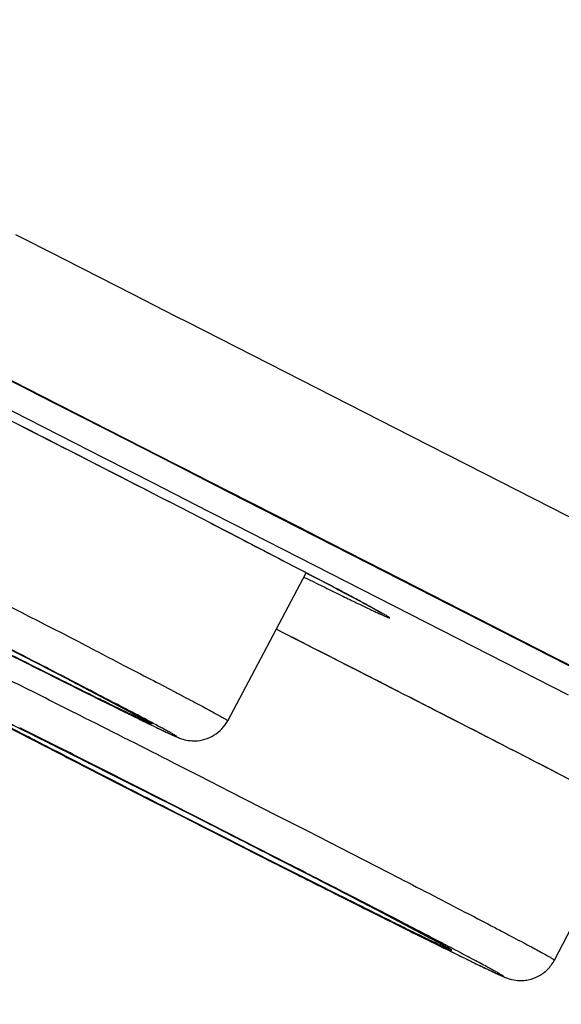
# Model space of a CAD drawing. Units: inches. Extents: x 0 to 50, y 0 to 50.
# Drawn here: x 37.2 to 37.4, y 37.3 to 37.6 of the extents above; entities that cross this region are included whole.
import ezdxf

# ---------------------------------------------------------------- set-up
doc = ezdxf.new("R2010")
doc.units = ezdxf.units.IN
doc.header["$LTSCALE"] = 3.259259
doc.header["$MEASUREMENT"] = 0
doc.layers.get('0').update_dxf_attribs({"linetype": 'CONTINUOUS'})

msp = doc.modelspace()

# ---------------------------------------------------------------- linework, layer by layer
at = {"color": 9, "linetype": 'Continuous'}
for p, q in [((37.19801, 37.52106), (37.19984, 37.52013)), ((37.19984, 37.52013), (37.20932, 37.5153)), ((37.20932, 37.5153), (37.21338, 37.51323)), ((37.21338, 37.51323), (37.2343, 37.50256)), ((37.2343, 37.50256), (37.24787, 37.49564)), ((37.24787, 37.49564), (37.25144, 37.49382)), ((37.25144, 37.49382), (37.28707, 37.47565)), ((37.19501, 37.47647), (37.20144, 37.4732)), ((37.28707, 37.47565), (37.32096, 37.45836)), ((37.24772, 37.44937), (37.20136, 37.47301)), ((37.20144, 37.4732), (37.24782, 37.44954)), ((37.19139, 37.46888), (37.21634, 37.45615)), ((37.32096, 37.45836), (37.33853, 37.4494)), ((37.21634, 37.45615), (37.22526, 37.45161)), ((37.22526, 37.45161), (37.24126, 37.44344)), ((37.24782, 37.44954), (37.25138, 37.44773)), ((37.26397, 37.44108), (37.25128, 37.44755)), ((37.25138, 37.44773), (37.25356, 37.44662)), ((37.33853, 37.4494), (37.42352, 37.406)), ((37.25356, 37.44662), (37.26409, 37.44125)), ((37.24126, 37.44344), (37.24391, 37.44209)), ((37.24391, 37.44209), (37.25797, 37.43492)), ((37.31785, 37.41358), (37.26397, 37.44108)), ((37.26409, 37.44125), (37.28598, 37.43008)), ((37.25797, 37.43492), (37.26615, 37.43075)), ((37.26615, 37.43075), (37.291, 37.41807)), ((37.28598, 37.43008), (37.29585, 37.42504)), ((37.29585, 37.42504), (37.31792, 37.41378)), ((37.291, 37.41807), (37.31581, 37.40541)), ((37.2878, 37.41434), (37.29089, 37.41282)), ((37.52297, 37.3088), (37.31785, 37.41358)), ((37.31792, 37.41378), (37.36541, 37.38954)), ((37.31581, 37.40541), (37.37005, 37.37772)), ((37.36541, 37.38954), (37.39465, 37.3746)), ((37.20918, 37.36227), (37.20189, 37.3659)), ((37.21168, 37.35941), (37.22078, 37.35474)), ((37.22495, 37.35454), (37.21603, 37.35904)), ((37.24564, 37.35732), (37.24804, 37.3561)), ((37.24804, 37.3561), (37.25528, 37.35243)), ((37.22078, 37.35474), (37.2298, 37.35012)), ((37.24411, 37.34485), (37.22495, 37.35454)), ((37.25528, 37.35243), (37.26497, 37.34751)), ((37.2298, 37.35012), (37.23929, 37.34526)), ((37.24622, 37.34361), (37.23124, 37.35118)), ((37.26497, 37.34751), (37.27942, 37.34014)), ((37.23929, 37.34526), (37.25863, 37.33542)), ((37.24629, 37.34375), (37.24411, 37.34485)), ((37.25406, 37.3398), (37.24629, 37.34375)), ((37.24725, 37.34139), (37.26457, 37.33258)), ((37.27942, 37.34014), (37.28889, 37.33531)), ((37.26382, 37.33484), (37.25406, 37.3398)), ((37.25863, 37.33542), (37.26858, 37.33037)), ((37.27339, 37.32996), (37.26382, 37.33484)), ((37.28889, 37.33531), (37.30261, 37.32827)), ((37.26457, 37.33258), (37.26647, 37.33161)), ((37.26647, 37.33161), (37.27776, 37.3259)), ((37.26858, 37.33037), (37.27838, 37.3254)), ((37.28289, 37.3251), (37.27339, 37.32996)), ((37.30261, 37.32827), (37.3176, 37.32057)), ((37.27776, 37.3259), (37.29038, 37.31954)), ((37.28949, 37.32153), (37.27868, 37.32707)), ((37.29038, 37.31954), (37.29878, 37.31532))]:
    msp.add_line(p, q, dxfattribs=at)
at = {"color": 7, "linetype": 'Continuous'}
for p, q in [((37.1949, 37.4763), (37.2013, 37.47304)), ((37.2013, 37.47304), (37.20467, 37.47132)), ((37.20467, 37.47132), (37.23226, 37.45725)), ((37.23226, 37.45725), (37.24773, 37.44936)), ((37.24773, 37.44936), (37.2513, 37.44754)), ((37.2513, 37.44754), (37.26402, 37.44105)), ((37.26402, 37.44105), (37.30256, 37.42139)), ((37.25882, 37.43111), (37.24613, 37.43765)), ((37.30256, 37.42139), (37.31779, 37.41362)), ((37.26407, 37.36962), (37.28848, 37.41562)), ((37.31779, 37.41362), (37.51967, 37.31049)), ((37.2852, 37.39504), (37.27918, 37.3981)), ((37.29339, 37.39087), (37.2852, 37.39504)), ((37.30121, 37.38688), (37.29339, 37.39087)), ((37.23905, 37.36947), (37.21372, 37.38288)), ((37.21178, 37.3824), (37.2169, 37.37984)), ((37.34071, 37.36667), (37.32892, 37.37272)), ((37.20222, 37.36429), (37.20547, 37.36261)), ((37.22801, 37.35281), (37.22191, 37.35589)), ((37.22501, 37.35257), (37.23955, 37.34513)), ((37.2313, 37.35115), (37.22801, 37.35281)), ((37.23842, 37.34755), (37.2313, 37.35115)), ((37.24224, 37.34562), (37.23842, 37.34755)), ((37.23955, 37.34513), (37.24488, 37.34241)), ((37.24623, 37.3436), (37.24224, 37.34562)), ((37.25728, 37.33799), (37.24622, 37.34361)), ((37.24488, 37.34241), (37.25047, 37.33957)), ((37.3658, 37.29509), (37.38964, 37.34098)), ((37.25047, 37.33957), (37.2563, 37.3366)), ((37.26075, 37.33622), (37.25728, 37.33799)), ((37.2563, 37.3366), (37.26235, 37.33353)), ((37.26235, 37.33353), (37.26564, 37.33186)), ((37.26564, 37.33186), (37.26859, 37.33036)), ((37.26859, 37.33036), (37.27347, 37.32788)), ((37.27347, 37.32788), (37.28688, 37.32111)), ((37.30813, 37.31042), (37.31102, 37.30897)), ((37.33291, 37.29879), (37.30883, 37.31155))]:
    msp.add_line(p, q, dxfattribs=at)
for centre, radius, start, end in [((30.06209, 23.45843), 15.71716, 62.801319, 63.206573), ((41.15681, 45.26174), 8.81177, 243.170128, 243.403738), ((34.32041, 31.80167), 6.28659, 62.597706, 62.910697), ((30.44442, 23.93722), 15.09665, 62.868861, 62.986977), ((33.95485, 30.76394), 7.42025, 62.468221, 62.851391), ((41.07202, 44.86266), 8.43806, 242.727287, 242.876444), ((34.52474, 31.99422), 6.00184, 63.295503, 63.452571), ((33.25873, 29.47316), 8.82292, 62.826104, 63.025512), ((34.80247, 32.4773), 5.44535, 62.59513, 62.84059), ((41.26086, 45.19491), 8.81982, 243.219446, 243.373998)]:
    msp.add_arc(centre, radius, start, end, dxfattribs=at)
at = {"color": 9, "linetype": 'Continuous'}
for centre, radius, start, end in [((34.76819, 32.59606), 5.43884, 62.36806, 62.74612), ((32.48052, 28.20262), 10.34046, 62.703724, 62.955015), ((34.00648, 31.18547), 6.97823, 62.548944, 63.002976), ((40.86645, 44.68665), 8.16753, 243.160578, 243.483343), ((35.03225, 33.05099), 4.84172, 63.3869, 63.64464), ((33.49078, 29.96844), 8.2882, 63.276222, 63.405691), ((32.12768, 27.25972), 11.32056, 63.121833, 63.279159), ((40.19469, 43.15976), 6.52245, 242.624381, 242.784094), ((33.81674, 30.60437), 7.5618, 63.286134, 63.427834), ((39.06701, 40.956), 4.04675, 242.54448, 242.65942), ((40.07488, 42.90547), 6.24134, 242.660034, 242.86756), ((34.0865, 31.12115), 6.97874, 63.216641, 63.419344), ((41.30093, 45.29438), 8.9265, 242.856905, 242.991863), ((32.97594, 28.91932), 9.44478, 62.898553, 63.044257), ((41.88066, 46.42427), 10.19659, 243.169336, 243.284359), ((33.06218, 29.07572), 9.26642, 62.778016, 62.903923), ((34.43296, 31.75959), 6.2526, 62.695353, 62.815626), ((40.69595, 44.07085), 7.5618, 243.286134, 243.427834), ((34.318, 31.51546), 6.52245, 62.624381, 62.784094)]:
    msp.add_arc(centre, radius, start, end, dxfattribs=at)
for points, knots in [([(36.63406, 38.76691), (36.82701, 38.66934), (37.1174, 38.52212), (37.50411, 38.32536), (37.79238, 38.17833), (38.07411, 38.03427), (38.34574, 37.895), (38.60381, 37.7623), (38.84506, 37.63785), (39.03414, 37.53995), (39.1747, 37.46691), (39.27134, 37.41657), (39.36164, 37.36939), (39.44533, 37.32553), (39.52214, 37.28511), (39.59183, 37.24827), (39.65416, 37.21513), (39.70896, 37.18579), (39.7498, 37.16372), (39.77857, 37.14802), (39.79719, 37.13777), (39.81382, 37.12854), (39.82843, 37.12032), (39.84102, 37.11314), (39.85158, 37.10699), (39.86009, 37.10188), (39.86589, 37.09824), (39.8695, 37.09583), (39.87145, 37.09445), (39.87289, 37.09333), (39.87365, 37.09264), (39.87393, 37.09232)], [0, 0, 0, 0, 0.177845, 0.267785, 0.356882, 0.444006, 0.528052, 0.607952, 0.682694, 0.751328, 0.783081, 0.812986, 0.84095, 0.866884, 0.890705, 0.912339, 0.931716, 0.948775, 0.963462, 0.969901, 0.97573, 0.980946, 0.985543, 0.989518, 0.992868, 0.995592, 0.997688, 0.9985, 0.999155, 0.999655, 1, 1, 1, 1]), ([(39.8869, 37.00592), (39.88697, 37.00606), (39.88682, 37.00639), (39.88653, 37.00674), (39.88595, 37.00734), (39.8849, 37.00822), (39.88323, 37.00946), (39.88106, 37.01097), (39.87714, 37.01354), (39.87095, 37.01738), (39.86196, 37.02274), (39.85093, 37.02915), (39.83785, 37.03659), (39.82275, 37.04506), (39.80563, 37.05455), (39.7865, 37.06506), (39.76539, 37.07657), (39.73332, 37.09395), (39.68839, 37.11809), (39.62875, 37.14989), (39.56164, 37.18546), (39.48728, 37.22466), (39.4059, 37.2674), (39.31775, 37.31352), (39.22311, 37.36288), (39.12228, 37.41534), (39.01556, 37.47072), (38.86254, 37.54997), (38.6592, 37.65495), (38.40253, 37.78704), (38.13136, 37.92617), (37.84912, 38.0706), (37.55931, 38.21851), (37.26558, 38.36807), (36.9716, 38.51739), (36.77589, 38.61655), (36.67862, 38.66578)], [0, 0, 0, 0, 0.000131, 0.000245, 0.000395, 0.000813, 0.001387, 0.00212, 0.003012, 0.005273, 0.008171, 0.011703, 0.015867, 0.020662, 0.026083, 0.032125, 0.038783, 0.046054, 0.06241, 0.081138, 0.102182, 0.125475, 0.150944, 0.17851, 0.208086, 0.239581, 0.272895, 0.307923, 0.382681, 0.462919, 0.547632, 0.635759, 0.726198, 0.817817, 0.909468, 1, 1, 1, 1]), ([(37.24613, 37.43765), (37.23246, 37.44468), (37.2044, 37.45904), (37.16934, 37.47686), (37.14145, 37.49096), (37.12205, 37.50072), (37.10448, 37.50952), (37.08924, 37.51711), (37.07676, 37.52327), (37.06825, 37.52742), (37.06347, 37.5297), (37.06146, 37.53064), (37.06028, 37.53118), (37.05944, 37.53156), (37.05888, 37.5318), (37.05855, 37.53194), (37.05827, 37.53205), (37.05805, 37.53214), (37.05788, 37.53219), (37.05779, 37.53222), (37.0577, 37.53223), (37.05773, 37.53215), (37.0578, 37.53211), (37.05792, 37.53201), (37.05811, 37.53189), (37.05834, 37.53174), (37.05864, 37.53156), (37.05914, 37.53126), (37.05992, 37.53082), (37.06102, 37.5302), (37.06234, 37.52947), (37.06388, 37.52863), (37.06564, 37.52768), (37.06842, 37.52619), (37.0724, 37.52407), (37.07779, 37.52123), (37.08165, 37.51921), (37.08371, 37.51813)], [0, 0, 0, 0, 0.191817, 0.393358, 0.490616, 0.581804, 0.664322, 0.735818, 0.794253, 0.837964, 0.853891, 0.860318, 0.865706, 0.870045, 0.871819, 0.873328, 0.874572, 0.875551, 0.876265, 0.876717, 0.876921, 0.877068, 0.877449, 0.87809, 0.878995, 0.880165, 0.881601, 0.883301, 0.887494, 0.892736, 0.89902, 0.906334, 0.914665, 0.923999, 0.945605, 0.970999, 1, 1, 1, 1]), ([(37.29089, 37.41282), (37.29269, 37.41193), (37.29608, 37.41027), (37.30082, 37.40795), (37.30489, 37.40598), (37.30783, 37.40457), (37.30983, 37.40363), (37.31106, 37.40306), (37.31209, 37.40258), (37.31294, 37.4022), (37.31353, 37.40195), (37.31391, 37.4018), (37.31412, 37.40172), (37.31429, 37.40166), (37.3144, 37.40163), (37.31447, 37.4016), (37.31452, 37.40164), (37.31446, 37.40169), (37.3144, 37.40175), (37.31427, 37.40184), (37.31401, 37.40201), (37.31356, 37.40228), (37.31289, 37.40268), (37.31203, 37.40317), (37.3105, 37.40402), (37.30814, 37.40531), (37.30475, 37.40714), (37.29886, 37.41027), (37.29408, 37.41279), (37.29067, 37.41457)], [0, 0, 0, 0, 0.113158, 0.212459, 0.297314, 0.367217, 0.396429, 0.421755, 0.443158, 0.460609, 0.474083, 0.479324, 0.483567, 0.486813, 0.489068, 0.490354, 0.49085, 0.491782, 0.493658, 0.49652, 0.500378, 0.511086, 0.525782, 0.544448, 0.567058, 0.623976, 0.696202, 0.783307, 1, 1, 1, 1]), ([(37.17275, 37.40394), (37.17727, 37.40163), (37.18603, 37.39715), (37.19863, 37.39068), (37.20844, 37.38562), (37.21561, 37.38191), (37.22038, 37.37942), (37.2247, 37.37716), (37.22854, 37.37515), (37.23187, 37.37339), (37.23431, 37.37209), (37.23598, 37.37119), (37.23703, 37.37062), (37.23793, 37.37012), (37.23869, 37.3697), (37.23931, 37.36935), (37.23976, 37.36908), (37.2401, 37.36888), (37.24024, 37.36876), (37.24034, 37.3687), (37.24031, 37.36866), (37.24025, 37.36869), (37.24012, 37.36871), (37.23985, 37.36883), (37.23942, 37.369), (37.23885, 37.36926), (37.23813, 37.36959), (37.23726, 37.37), (37.23624, 37.37048), (37.23509, 37.37103), (37.23327, 37.3719), (37.23066, 37.37317), (37.22714, 37.37489), (37.22146, 37.37769), (37.21326, 37.38176), (37.20229, 37.38725), (37.19003, 37.39342), (37.18145, 37.39774), (37.17701, 37.39999)], [0, 0, 0, 0, 0.103681, 0.200983, 0.289209, 0.329135, 0.365882, 0.399162, 0.428731, 0.454398, 0.475978, 0.485177, 0.493291, 0.50031, 0.506225, 0.511027, 0.514708, 0.51726, 0.51868, 0.518975, 0.519093, 0.519419, 0.520019, 0.522062, 0.525232, 0.529526, 0.534938, 0.541462, 0.549091, 0.557813, 0.567605, 0.590322, 0.617077, 0.647701, 0.719608, 0.803911, 0.898245, 1, 1, 1, 1]), ([(37.39194, 37.34015), (37.38466, 37.34396), (37.36828, 37.35248), (37.33072, 37.37184), (37.3004, 37.38732), (37.27918, 37.3981)], [0, 0, 0, 0, 0.194595, 0.436693, 1, 1, 1, 1]), ([(37.22257, 37.39163), (37.22564, 37.39005), (37.23146, 37.38703), (37.23968, 37.38276), (37.24587, 37.37953), (37.25026, 37.37722), (37.2531, 37.37571), (37.25564, 37.37437), (37.25784, 37.37318), (37.25972, 37.37217), (37.26126, 37.37132), (37.26233, 37.37072), (37.26301, 37.37033), (37.2634, 37.3701), (37.26368, 37.36992), (37.26391, 37.36978), (37.264, 37.3697), (37.26408, 37.36964), (37.26407, 37.36962)], [0, 0, 0, 0, 0.220689, 0.418582, 0.590928, 0.666756, 0.735329, 0.796407, 0.849779, 0.89526, 0.932692, 0.961947, 0.973477, 0.982929, 0.990297, 0.995579, 0.998785, 1, 1, 1, 1]), ([(37.20189, 37.3659), (37.19866, 37.36751), (37.1941, 37.36977), (37.18844, 37.37255), (37.18516, 37.37415), (37.18284, 37.37526), (37.18134, 37.37596), (37.18048, 37.37636), (37.17981, 37.37666), (37.17933, 37.37687), (37.17902, 37.37699), (37.1789, 37.37703), (37.17882, 37.37703), (37.17886, 37.37698), (37.17892, 37.37694), (37.17903, 37.37686), (37.17926, 37.37672), (37.17966, 37.37647), (37.18029, 37.37611), (37.1811, 37.37566), (37.18254, 37.37487), (37.18478, 37.37366), (37.18799, 37.37196), (37.19354, 37.36904), (37.19802, 37.3667), (37.20122, 37.36504)], [0, 0, 0, 0, 0.212607, 0.29893, 0.370781, 0.427469, 0.449951, 0.46845, 0.482924, 0.493341, 0.499685, 0.501338, 0.502029, 0.502604, 0.504119, 0.506642, 0.510183, 0.520318, 0.534513, 0.552735, 0.574944, 0.631096, 0.702434, 0.78827, 1, 1, 1, 1]), ([(37.21999, 37.3783), (37.22204, 37.37728), (37.22592, 37.37535), (37.23139, 37.37264), (37.23552, 37.37061), (37.23845, 37.36918), (37.24036, 37.36826), (37.24207, 37.36743), (37.24358, 37.36671), (37.24488, 37.3661), (37.24597, 37.36559), (37.24684, 37.36519), (37.24744, 37.36493), (37.24781, 37.36478), (37.248, 37.3647), (37.24815, 37.36465), (37.24823, 37.36462), (37.2483, 37.36463), (37.24824, 37.3647), (37.24817, 37.36474), (37.24803, 37.36484), (37.24785, 37.36496), (37.2476, 37.36511), (37.24731, 37.36528), (37.24681, 37.36557), (37.24605, 37.366), (37.24497, 37.36659), (37.24369, 37.36729), (37.24157, 37.36843), (37.23842, 37.37011), (37.23406, 37.37241), (37.22896, 37.37508), (37.22532, 37.37698), (37.22338, 37.37799)], [0, 0, 0, 0, 0.115067, 0.217711, 0.30685, 0.3461, 0.381689, 0.413533, 0.441546, 0.465643, 0.485762, 0.501874, 0.513956, 0.51848, 0.521989, 0.524485, 0.525974, 0.526528, 0.527245, 0.528935, 0.531641, 0.535366, 0.540109, 0.545866, 0.552633, 0.569181, 0.589717, 0.614203, 0.642602, 0.710835, 0.793675, 0.89035, 1, 1, 1, 1]), ([(37.3176, 37.32057), (37.32113, 37.31875), (37.32785, 37.31528), (37.33734, 37.31035), (37.34452, 37.30661), (37.34963, 37.30393), (37.35295, 37.30218), (37.35591, 37.30061), (37.35849, 37.29923), (37.36069, 37.29805), (37.36249, 37.29706), (37.36375, 37.29636), (37.36455, 37.2959), (37.365, 37.29564), (37.36534, 37.29543), (37.3656, 37.29527), (37.36572, 37.29517), (37.36581, 37.29511), (37.3658, 37.29509)], [0, 0, 0, 0, 0.218719, 0.415844, 0.588249, 0.66431, 0.733199, 0.794643, 0.848399, 0.894253, 0.932024, 0.961566, 0.973214, 0.982765, 0.990211, 0.99555, 0.998788, 1, 1, 1, 1]), ([(37.29878, 37.31532), (37.30356, 37.31292), (37.31034, 37.30953), (37.31801, 37.30573), (37.32169, 37.30392), (37.32409, 37.30275), (37.32624, 37.3017), (37.32813, 37.30078), (37.32976, 37.3), (37.33112, 37.29936), (37.33208, 37.29892), (37.3327, 37.29864), (37.33307, 37.29848), (37.33336, 37.29835), (37.33358, 37.29826), (37.33374, 37.29822), (37.33381, 37.29818), (37.33386, 37.29819), (37.33385, 37.29822), (37.33382, 37.29824), (37.33376, 37.29829), (37.33363, 37.29838), (37.33342, 37.29851), (37.33314, 37.29868), (37.33263, 37.29897), (37.33182, 37.29943), (37.33063, 37.30008), (37.32917, 37.30088), (37.32744, 37.3018), (37.32461, 37.30331), (37.32046, 37.30549), (37.31479, 37.30846), (37.30825, 37.31185), (37.30361, 37.31425), (37.30116, 37.31552)], [0, 0, 0, 0, 0.211205, 0.298909, 0.337689, 0.372892, 0.40439, 0.432065, 0.455815, 0.475553, 0.491208, 0.497486, 0.502723, 0.506915, 0.510061, 0.51216, 0.513226, 0.513416, 0.51363, 0.514071, 0.514765, 0.516934, 0.520149, 0.524411, 0.529718, 0.543446, 0.561286, 0.583174, 0.609028, 0.638755, 0.709372, 0.793983, 0.891338, 1, 1, 1, 1]), ([(37.31337, 37.3078), (37.31836, 37.3053), (37.32715, 37.30092), (37.33735, 37.29589), (37.3436, 37.29286), (37.34642, 37.29152), (37.348, 37.29079), (37.34867, 37.2905), (37.34906, 37.29032), (37.34938, 37.29019), (37.34962, 37.29009), (37.34978, 37.29003), (37.34988, 37.29001), (37.34992, 37.28999), (37.34998, 37.29001), (37.34988, 37.29009), (37.3498, 37.29016), (37.3496, 37.29029), (37.34935, 37.29044), (37.34902, 37.29064), (37.34861, 37.29087), (37.34794, 37.29125), (37.34692, 37.29182), (37.34548, 37.29261), (37.34377, 37.29353), (37.34095, 37.29503), (37.33679, 37.29724), (37.33106, 37.30024), (37.32441, 37.30371), (37.31967, 37.30617), (37.31716, 37.30747)], [0, 0, 0, 0, 0.214746, 0.378324, 0.438203, 0.482503, 0.498622, 0.505142, 0.510629, 0.515082, 0.518503, 0.520895, 0.521707, 0.522267, 0.522707, 0.523522, 0.525337, 0.528182, 0.532061, 0.53698, 0.542934, 0.549918, 0.566941, 0.587982, 0.612975, 0.641852, 0.710953, 0.794392, 0.891113, 1, 1, 1, 1])]:
    msp.add_open_spline(points, degree=3, knots=knots, dxfattribs=at)
for points in [[(37.20136, 37.47301), (37.20134, 37.47302), (37.20132, 37.47303), (37.2013, 37.47304)], [(37.24773, 37.44936), (37.24773, 37.44936), (37.24772, 37.44937), (37.24772, 37.44937)]]:
    msp.add_open_spline(points, degree=3, dxfattribs=at)
at = {"color": 7, "linetype": 'Continuous'}
for points, knots in [([(37.25871, 37.43117), (37.26551, 37.42766), (37.27774, 37.42133), (37.29207, 37.41385), (37.30128, 37.40898), (37.30628, 37.40631), (37.30982, 37.40439), (37.31167, 37.40336), (37.31231, 37.40297)], [0, 0, 0, 0, 0.378844, 0.681953, 0.800533, 0.894889, 0.962981, 1, 1, 1, 1]), ([(37.16111, 37.38618), (37.16182, 37.38565), (37.1634, 37.3847), (37.16617, 37.38317), (37.16973, 37.38125), (37.17433, 37.37881), (37.17998, 37.37584), (37.18938, 37.37093), (37.19691, 37.36703), (37.20222, 37.36429)], [0, 0, 0, 0, 0.05679, 0.118133, 0.204397, 0.316666, 0.454102, 0.61517, 1, 1, 1, 1]), ([(37.2169, 37.37984), (37.21957, 37.37851), (37.22456, 37.37602), (37.23152, 37.37258), (37.23737, 37.3697), (37.24206, 37.36743), (37.24523, 37.36592), (37.2472, 37.36501), (37.24846, 37.36446), (37.2506, 37.36362), (37.25457, 37.36298), (37.26013, 37.36462), (37.2631, 37.36779), (37.26407, 37.36962)], [0, 0, 0, 0, 0.168375, 0.315321, 0.438759, 0.537133, 0.60984, 0.637124, 0.660153, 0.687186, 0.76755, 0.882702, 1, 1, 1, 1]), ([(37.2072, 37.36326), (37.20377, 37.36497), (37.19762, 37.36803), (37.18955, 37.37201), (37.18427, 37.37458), (37.18135, 37.37595), (37.18036, 37.37641), (37.18, 37.37656)], [0, 0, 0, 0, 0.379307, 0.680511, 0.892074, 0.96059, 1, 1, 1, 1]), ([(37.31102, 37.30897), (37.31424, 37.30736), (37.3203, 37.30433), (37.32878, 37.30012), (37.33597, 37.29657), (37.34178, 37.29374), (37.34572, 37.29185), (37.34816, 37.29071), (37.34957, 37.29007), (37.35079, 37.28956), (37.35235, 37.28903), (37.35407, 37.28873), (37.35599, 37.28869), (37.35825, 37.28899), (37.36102, 37.28998), (37.36385, 37.29212), (37.36526, 37.29405), (37.3658, 37.29509)], [0, 0, 0, 0, 0.174984, 0.329128, 0.459792, 0.564873, 0.643116, 0.672317, 0.695885, 0.718131, 0.736764, 0.775632, 0.802275, 0.829974, 0.886194, 0.943049, 1, 1, 1, 1])]:
    msp.add_open_spline(points, degree=3, knots=knots, dxfattribs=at)

doc.saveas('drawing.dxf')
